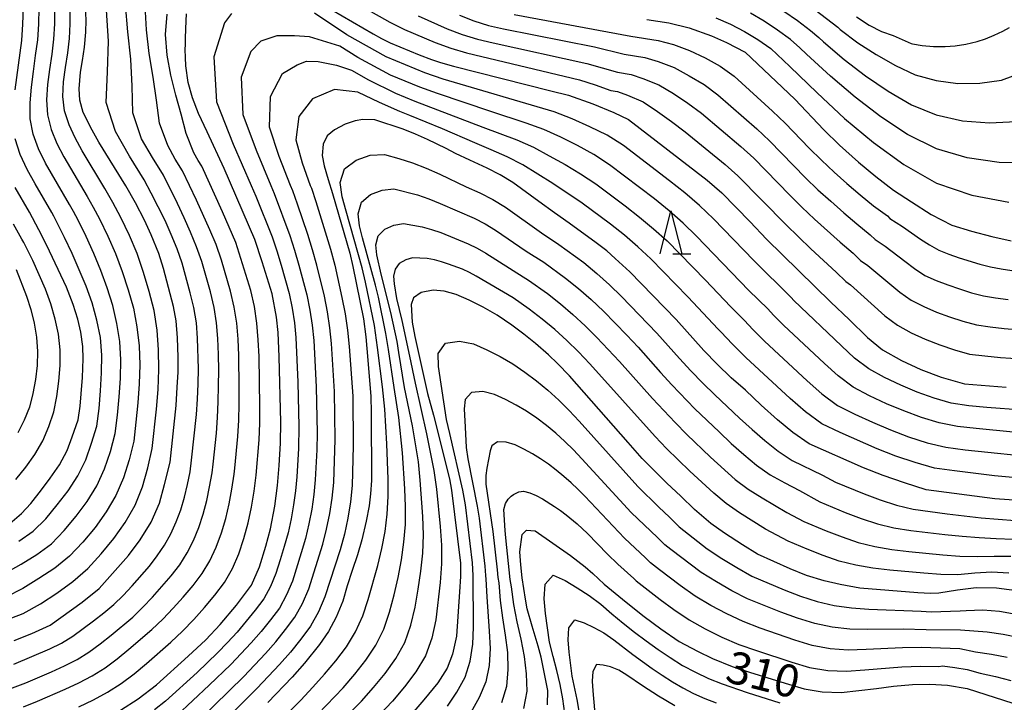
# Model space of a CAD drawing. Extents: x -18000 to -16000, y 90000 to 91500.
# Drawn here: x -17937 to -17823, y 90631 to 90710 of the extents above; entities that cross this region are included whole.
import ezdxf

# ---------------------------------------------------------------- set-up
doc = ezdxf.new("R2010")
doc.units = 0
for name, color, linetype in [('6332000', 2, 'Continuous'), ('7101000', 4, 'Continuous'), ('7102000', 2, 'Continuous')]:
    doc.layers.add(name, color=color, linetype=linetype)
doc.styles.add('Dm_Anotation', font='txt.shx', dxfattribs={"bigfont": 'PSCDM.shx'})

# ---------------------------------------------------------------- blocks, each defined once
blk = doc.blocks.new('633200')
at = {"layer": '6332000'}
for points in [[(-0.5, -1), (0, 1), (0.5, -1)], [(0.08, -1), (0.92, -1)]]:
    blk.add_lwpolyline(points, dxfattribs=at)

msp = doc.modelspace()

# ---------------------------------------------------------------- linework, layer by layer
at = {"layer": '7101000', "flags": 128}
for points in [[(-17938.01, 90637.84), (-17935.98, 90638.65), (-17933.83, 90639.61), (-17930.1, 90642.32), (-17928.13, 90643.89), (-17924.71, 90647.75), (-17923.34, 90649.56), (-17922.07, 90651.61), (-17921.08, 90653.86), (-17920.49, 90656), (-17919.84, 90658.64), (-17919.15, 90665.24), (-17919.01, 90667.37), (-17918.92, 90669.12), (-17918.93, 90670.86), (-17918.99, 90673.11), (-17919.16, 90675.1), (-17919.45, 90676.78), (-17920.61, 90681.21), (-17921.17, 90682.94), (-17922.07, 90685.13), (-17922.84, 90686.82), (-17923.9, 90688.86), (-17925.01, 90690.84), (-17928.15, 90695.94), (-17928.94, 90697.32), (-17929.97, 90699.39), (-17930.36, 90700.81), (-17930.46, 90702.14), (-17930.31, 90704.09), (-17930.07, 90705.43), (-17929.81, 90707.01), (-17929.67, 90708.73), (-17929.65, 90710.16), (-17929.7, 90711.72)], [(-17925.64, 90629.72), (-17923.56, 90631.05), (-17921.43, 90632.68), (-17917.73, 90635.99), (-17915.68, 90637.93), (-17914.02, 90639.68), (-17912.1, 90641.94), (-17910.35, 90644.27), (-17909.45, 90646.41), (-17908.68, 90648.84), (-17908.17, 90650.85), (-17907.66, 90653.5), (-17907.33, 90655.9), (-17907.13, 90658.25), (-17906.97, 90660.85), (-17906.94, 90663.28), (-17907.13, 90670.92), (-17907.26, 90673.75), (-17907.45, 90675.54), (-17907.97, 90678.26), (-17909.12, 90681.98), (-17909.98, 90684.58), (-17913.56, 90692.85), (-17915.52, 90697.13), (-17916.55, 90699.27), (-17917.24, 90701.08), (-17917.75, 90702.87), (-17918, 90704.83), (-17918.07, 90705.78), (-17918.09, 90706.73), (-17918.06, 90707.3), (-17918.05, 90707.65), (-17918.05, 90708.1), (-17917.98, 90710.06), (-17917.94, 90710.88)], [(-17901.02, 90711.34), (-17896.2, 90708.54), (-17895.23, 90708), (-17894.2, 90707.49), (-17890.81, 90706.12), (-17889.38, 90705.57), (-17888.33, 90705.22), (-17886.83, 90704.77), (-17875.49, 90701.9), (-17873.44, 90701.42), (-17870.57, 90700.38), (-17868.13, 90699.38), (-17866.44, 90698.58), (-17857.25, 90691.49), (-17855.54, 90690), (-17852.26, 90686.65), (-17850.35, 90684.62), (-17842.86, 90677.28), (-17840.7, 90675.27), (-17838.58, 90673.17), (-17836.81, 90671.73), (-17834.6, 90670.46), (-17832.37, 90669.44), (-17829.98, 90668.55), (-17827.29, 90667.77), (-17822.43, 90667.38)], [(-17864.29, 90710.24), (-17861.71, 90709.83), (-17859.34, 90709.25)], [(-17839.87, 90710.54), (-17838.38, 90709.57), (-17836.96, 90708.82), (-17835.58, 90708.36), (-17833.47, 90707.42), (-17833.34, 90707.37), (-17832.22, 90707.21), (-17830.9, 90707.08), (-17829.51, 90707.09), (-17828.34, 90707.14), (-17827.1, 90707.34), (-17825.81, 90707.66), (-17824.82, 90707.98), (-17823.8, 90708.41), (-17822.79, 90708.87), (-17822.04, 90709.29)], [(-17859.34, 90709.25), (-17856.75, 90708.34), (-17855.02, 90707.55), (-17852.83, 90706.4), (-17847.06, 90700.92), (-17843.65, 90697.37), (-17841.82, 90695.57), (-17839.63, 90693.61), (-17837.6, 90691.94), (-17835.54, 90690.34), (-17833.46, 90688.96), (-17831.14, 90687.5), (-17828.74, 90686.26), (-17826.44, 90685.54), (-17824.08, 90684.94), (-17821.82, 90684.43)], [(-17820.93, 90654.14), (-17823.72, 90654.34), (-17831.72, 90655.4), (-17834.26, 90656.2), (-17836.76, 90657.07), (-17839.03, 90657.96), (-17845.39, 90660.76), (-17847.29, 90662.08), (-17849.05, 90663.56), (-17850.98, 90665.27), (-17852.81, 90667), (-17854.45, 90668.45), (-17856.1, 90670.05), (-17857.64, 90671.64), (-17860.86, 90675.24), (-17866.26, 90680.8), (-17867.98, 90682.38), (-17868.97, 90683.26), (-17870.18, 90684.18), (-17873.33, 90686.5), (-17875.06, 90687.67), (-17876.86, 90689.02), (-17879.9, 90691.21), (-17881.39, 90692.11), (-17882.91, 90692.89), (-17884.92, 90693.81), (-17886.58, 90694.61), (-17887.68, 90695.19), (-17889.86, 90696.24), (-17891.24, 90696.86), (-17892.7, 90697.45), (-17895.99, 90698.54), (-17897.39, 90698.57), (-17898.29, 90698.4), (-17899.44, 90698.01), (-17900.71, 90697.37), (-17901.55, 90696.65), (-17902.03, 90695.68), (-17902.13, 90694.37), (-17901.88, 90693.18), (-17901.43, 90691.56), (-17900.92, 90689.93), (-17898.9, 90682.97), (-17898.54, 90681.43), (-17897.3, 90675.32), (-17897.05, 90673.25), (-17896.91, 90671.87), (-17896.46, 90666.32), (-17896.41, 90664.36), (-17896.38, 90656.49), (-17896.51, 90654.94), (-17896.67, 90653.55), (-17896.99, 90651.74), (-17897.49, 90649.58), (-17898, 90647.82), (-17898.63, 90646), (-17899.21, 90644.19), (-17899.74, 90642.41), (-17900.49, 90640.56), (-17901.38, 90638.88), (-17902.44, 90637.37), (-17904.2, 90635.19), (-17905.64, 90633.57), (-17908.46, 90630.61)], [(-17938.52, 90651.48), (-17937.18, 90652.64), (-17936.09, 90653.82), (-17934.82, 90655.4), (-17933.81, 90656.74), (-17932.75, 90658.33), (-17931.86, 90660), (-17931.25, 90661.59), (-17930.58, 90663.54), (-17930.34, 90665.14), (-17930.2, 90666.58), (-17930.07, 90668.48), (-17929.97, 90670.67), (-17930.03, 90672.1), (-17930.24, 90673.76), (-17930.62, 90675.28), (-17931.16, 90677.02), (-17931.91, 90679.02), (-17934.21, 90683.88), (-17935.15, 90685.72), (-17936.24, 90687.77), (-17937.89, 90690.63)], [(-17820.59, 90643.54), (-17823.54, 90643.93), (-17825.92, 90643.98), (-17828.1, 90643.7), (-17830.28, 90643.37), (-17831.23, 90643.31), (-17832.72, 90643.4), (-17839.48, 90643.95), (-17841.77, 90644.35), (-17843.63, 90644.77), (-17845.68, 90645.43), (-17847.57, 90646.2), (-17851.38, 90647.89), (-17853.14, 90648.97), (-17855.23, 90650.35), (-17856.85, 90651.49), (-17858.74, 90653.1), (-17860.33, 90654.66), (-17861.96, 90656.18), (-17864.84, 90659.04), (-17866.45, 90660.93), (-17873.32, 90668.69), (-17874.71, 90670.13), (-17875.77, 90671.15), (-17877.25, 90672.45), (-17878.62, 90673.56), (-17880.01, 90674.59), (-17881.73, 90675.75), (-17883.38, 90676.68), (-17885, 90677.49), (-17886.5, 90678.18), (-17887.9, 90678.57), (-17889.21, 90678.66), (-17890.58, 90678.41), (-17891.5, 90677.78), (-17891.76, 90677), (-17891.66, 90674.95), (-17891.33, 90673.26), (-17889.86, 90666.61), (-17889.16, 90664.11), (-17887.28, 90656.67), (-17887.04, 90655.34), (-17886, 90646.85), (-17886.02, 90645.3), (-17886.11, 90643.49), (-17886.48, 90638.34), (-17886.95, 90636.23), (-17887.58, 90634.61), (-17888.64, 90632.91), (-17890.28, 90630.9), (-17891.67, 90629.3)], [(-17875.86, 90630.33), (-17875.82, 90632.02), (-17876.61, 90635.9), (-17876.96, 90637.17), (-17877.67, 90639.5), (-17878.22, 90641.54), (-17878.44, 90642.64), (-17878.82, 90645.13), (-17878.99, 90646.66), (-17879.08, 90648.17), (-17878.81, 90650.19), (-17878.31, 90650.69), (-17877.31, 90650.63), (-17873.18, 90647.76), (-17871.49, 90646.44), (-17870.57, 90645.66), (-17869.25, 90644.4), (-17866.69, 90642.29), (-17864.61, 90640.64), (-17862.65, 90639.19), (-17860.52, 90637.73), (-17858.37, 90636.58), (-17856.64, 90635.75), (-17854.34, 90634.82), (-17852.2, 90634.09), (-17847.8, 90632.73), (-17845.95, 90632.2), (-17843.86, 90631.83), (-17841.64, 90631.77), (-17837.53, 90632.22), (-17835.53, 90632.52), (-17833.34, 90632.7), (-17831.3, 90632.73), (-17829.27, 90632.64), (-17826.96, 90632.25), (-17820.55, 90630.19)]]:
    msp.add_lwpolyline(points, dxfattribs=at)
at = {"layer": '7102000', "flags": 128}
for points in [[(-17937.91, 90702.04), (-17937.14, 90707.77), (-17937, 90709.69), (-17936.94, 90711.62), (-17936.97, 90715.47), (-17937.02, 90717.39), (-17937.37, 90720.83), (-17937.36, 90721.16), (-17937.56, 90722.92)], [(-17858.46, 90716.27), (-17856.66, 90715.65), (-17854.89, 90714.96), (-17853.2, 90714.13), (-17851.52, 90713.24), (-17849.89, 90712.26), (-17848.31, 90711.2), (-17846.75, 90710.09), (-17845.22, 90708.94), (-17844.25, 90708.13), (-17843.72, 90707.63), (-17841.29, 90705.57), (-17838.79, 90703.65), (-17836.18, 90701.87), (-17833.46, 90700.29), (-17830.57, 90699.13), (-17827.51, 90698.43), (-17824.37, 90698.19), (-17821.24, 90698.32)], [(-17899.28, 90712.8), (-17894.25, 90709.93), (-17892.53, 90709.04), (-17888.97, 90707.55), (-17887.15, 90706.88), (-17885.3, 90706.32), (-17872.15, 90703.18), (-17870.31, 90702.59), (-17868.5, 90701.96), (-17867.7, 90701.83), (-17866.55, 90701.39), (-17864.71, 90700.61), (-17863.06, 90699.49), (-17861.43, 90698.33), (-17859.84, 90697.12), (-17855.16, 90693.34), (-17853.67, 90692.01), (-17848.07, 90686.27), (-17845.17, 90683.51), (-17842.23, 90680.79), (-17841.09, 90679.68), (-17840.57, 90679.3), (-17836.54, 90675.67), (-17835.09, 90674.58), (-17833.5, 90673.71), (-17831.85, 90672.96), (-17830.16, 90672.3), (-17828.44, 90671.72), (-17826.69, 90671.22), (-17824.89, 90671.01), (-17823.09, 90670.84), (-17819.46, 90670.59)], [(-17943.44, 90638.54), (-17936.97, 90640.99), (-17934.96, 90642.09), (-17933.04, 90643.37), (-17931.17, 90644.71), (-17929.45, 90646.24), (-17927.89, 90647.94), (-17926.41, 90649.71), (-17925.07, 90651.59), (-17923.93, 90653.6), (-17923.06, 90655.73), (-17922.43, 90657.95), (-17921.93, 90660.2), (-17921.44, 90664.8), (-17921.26, 90667.11), (-17921.15, 90669.41), (-17921.2, 90671.72), (-17921.37, 90674.02), (-17921.72, 90676.3), (-17922.3, 90678.53), (-17922.95, 90680.74), (-17923.68, 90682.93), (-17924.59, 90685.06), (-17925.59, 90687.14), (-17926.51, 90688.88), (-17927.46, 90690.54), (-17930.1, 90694.92), (-17930.93, 90696.42), (-17931.63, 90697.96), (-17932.14, 90699.57), (-17932.34, 90701.25), (-17932.26, 90702.95), (-17932.04, 90704.64), (-17931.77, 90706.32), (-17931.57, 90708.02), (-17931.49, 90709.72), (-17931.5, 90711.43)], [(-17939.09, 90645.69), (-17937.22, 90646.72), (-17935.38, 90647.84), (-17933.68, 90649.12), (-17932.19, 90650.67), (-17930.8, 90652.32), (-17929.52, 90654.05), (-17928.39, 90655.88), (-17927.48, 90657.83), (-17926.81, 90659.87), (-17926.24, 90661.95), (-17925.98, 90664.09), (-17925.79, 90666.23), (-17925.64, 90668.38), (-17925.58, 90670.54), (-17925.71, 90672.68), (-17926.04, 90674.8), (-17926.53, 90676.89), (-17927.18, 90678.94), (-17927.94, 90680.95), (-17928.73, 90682.95), (-17929.62, 90684.91), (-17930.58, 90686.84), (-17931.11, 90687.83), (-17931.59, 90688.66), (-17934.37, 90693.47), (-17935.2, 90695.13), (-17935.81, 90696.87), (-17936.14, 90698.66), (-17936.17, 90700.5), (-17936.02, 90702.35), (-17935.79, 90704.18), (-17935.52, 90706.02), (-17935.28, 90707.85), (-17935.16, 90709.7), (-17935.12, 90711.55)], [(-17936.67, 90632.91), (-17933.66, 90634.2), (-17932.17, 90634.88), (-17930.7, 90635.61), (-17929.32, 90636.48), (-17928, 90637.46), (-17926.71, 90638.47), (-17924.19, 90640.57), (-17923.01, 90641.7), (-17921.89, 90642.9), (-17919.72, 90645.36), (-17918.73, 90646.67), (-17917.85, 90648.04), (-17917.13, 90649.51), (-17916.51, 90651.02), (-17915.98, 90652.56), (-17915.57, 90654.15), (-17915.25, 90655.75), (-17914.95, 90657.36), (-17914.82, 90658.39), (-17914.46, 90662), (-17914.32, 90663.84), (-17914.24, 90665.67), (-17914.2, 90667.51), (-17914.19, 90669.35), (-17914.22, 90671.19), (-17914.29, 90673.02), (-17914.43, 90674.86), (-17914.72, 90676.67), (-17915.15, 90678.46), (-17916.17, 90682), (-17916.76, 90683.74), (-17917.47, 90685.44), (-17918.21, 90687.12), (-17919, 90688.78), (-17920.64, 90692.07), (-17921.91, 90694.13), (-17923.17, 90696.33), (-17924.21, 90699.35), (-17924.29, 90702.47), (-17924.42, 90705.6), (-17924.78, 90708.77), (-17925.03, 90711.97)], [(-17933.31, 90711.49), (-17933.33, 90709.71), (-17933.43, 90707.94), (-17933.64, 90706.17), (-17933.91, 90704.41), (-17934.14, 90702.65), (-17934.26, 90700.87), (-17934.14, 90699.12), (-17933.72, 90697.42)], [(-17928.92, 90633.71), (-17927.43, 90634.65), (-17926.02, 90635.71), (-17924.65, 90636.81), (-17921.98, 90639.1), (-17920.71, 90640.31), (-17919.5, 90641.59), (-17918.32, 90642.9), (-17917.18, 90644.23), (-17916.11, 90645.64), (-17915.21, 90647.13), (-17914.49, 90648.73), (-17913.88, 90650.37), (-17913.36, 90652.05), (-17912.97, 90653.76), (-17912.66, 90655.49), (-17912.38, 90657.23), (-17912.3, 90657.91), (-17911.97, 90661.61), (-17911.86, 90663.5), (-17911.82, 90665.39), (-17911.81, 90667.28), (-17911.86, 90671.06), (-17911.93, 90672.96), (-17912.08, 90674.84), (-17912.38, 90676.71), (-17912.81, 90678.55), (-17913.88, 90682.18), (-17914.48, 90683.98), (-17915.22, 90685.72), (-17916.77, 90689.17), (-17918.4, 90692.59), (-17919.25, 90693.96), (-17920.13, 90695.52), (-17921.09, 90698.13), (-17921.43, 90700.82), (-17921.81, 90703.51), (-17922.28, 90706.25), (-17922.61, 90709.02), (-17922.74, 90711.82)], [(-17845.99, 90712.38), (-17842.04, 90709.32), (-17841.78, 90709.07), (-17839.72, 90707.51), (-17837.56, 90706.13), (-17835.33, 90704.87), (-17833.03, 90703.78), (-17830.58, 90703.11), (-17828.05, 90702.78), (-17825.5, 90702.82), (-17822.97, 90703.17), (-17820.55, 90704.04)], [(-17938.05, 90635.07), (-17933.86, 90636.86), (-17932.49, 90637.51), (-17931.2, 90638.32), (-17928.77, 90640.13), (-17927.57, 90641.07), (-17926.4, 90642.04), (-17925.31, 90643.09), (-17924.28, 90644.21), (-17922.27, 90646.49), (-17921.35, 90647.7), (-17920.5, 90648.96), (-17919.77, 90650.28), (-17919.14, 90651.66), (-17918.59, 90653.07), (-17918.18, 90654.53), (-17917.83, 90656.01), (-17917.52, 90657.5), (-17917.35, 90658.87), (-17916.78, 90664.17), (-17916.66, 90665.95), (-17916.59, 90667.74), (-17916.56, 90669.52), (-17916.64, 90673.09), (-17916.79, 90674.87), (-17917.07, 90676.64), (-17917.5, 90678.37), (-17918.46, 90681.81), (-17919.03, 90683.5), (-17919.71, 90685.15), (-17920.44, 90686.78), (-17921.23, 90688.39), (-17922.04, 90689.98), (-17922.88, 90691.55), (-17924.58, 90694.3), (-17926.22, 90697.15), (-17927.32, 90700.56), (-17927.15, 90704.12), (-17927.04, 90707.7), (-17927.28, 90711.3)], [(-17914.63, 90643.1), (-17913.5, 90644.6), (-17912.56, 90646.22), (-17911.85, 90647.95), (-17911.25, 90649.73), (-17910.75, 90651.54), (-17910.36, 90653.38), (-17910.07, 90655.23), (-17909.81, 90657.09), (-17909.47, 90661.22), (-17909.4, 90663.16), (-17909.4, 90665.1), (-17909.49, 90670.94), (-17909.57, 90672.89), (-17909.73, 90674.83), (-17910.03, 90676.75), (-17910.46, 90678.64), (-17911.6, 90682.37), (-17912.21, 90684.21), (-17913.75, 90687.79), (-17916.16, 90693.11), (-17916.58, 90693.79), (-17917.08, 90694.7), (-17917.98, 90696.92), (-17918.57, 90699.17), (-17919.19, 90701.42), (-17919.78, 90703.73), (-17920.2, 90706.08), (-17920.38, 90708.47), (-17920.19, 90710.84)], [(-17912.7, 90710.92), (-17913.53, 90709.84), (-17914.75, 90705.86), (-17914.44, 90700.62), (-17912.52, 90695.71), (-17910.4, 90690.86), (-17909.87, 90689.64), (-17907.97, 90684.89), (-17907.43, 90683.25), (-17906.92, 90681.6), (-17905.97, 90678.27), (-17905.63, 90676.57), (-17905.35, 90674.87), (-17905.18, 90673.15), (-17904.95, 90667.96), (-17904.83, 90662.77), (-17904.88, 90660.22), (-17905.07, 90656.92), (-17905.22, 90655.27), (-17905.46, 90653.64), (-17905.76, 90652.01), (-17906.11, 90650.4), (-17906.54, 90648.8), (-17907.01, 90647.22), (-17907.51, 90645.64), (-17908.14, 90644.12), (-17908.94, 90642.68), (-17909.93, 90641.36), (-17910.97, 90640.07), (-17912.04, 90638.81), (-17913.16, 90637.6), (-17914.31, 90636.4)], [(-17820.51, 90664.68), (-17824.68, 90664.99), (-17826.76, 90665.2), (-17828.81, 90665.49), (-17830.81, 90666.1), (-17832.78, 90666.8), (-17834.71, 90667.6), (-17836.6, 90668.48), (-17838.43, 90669.49), (-17840.09, 90670.76), (-17841.62, 90672.17), (-17847.15, 90677.46), (-17847.49, 90677.81), (-17851.83, 90682.12), (-17856.54, 90686.99), (-17858.16, 90688.56), (-17859.88, 90690.02), (-17861.65, 90691.42), (-17867.02, 90695.55), (-17868.91, 90696.75), (-17870.94, 90697.73), (-17873, 90698.63), (-17875.08, 90699.46), (-17888.03, 90703.27), (-17890.17, 90704), (-17894.69, 90705.88), (-17899.26, 90708.43), (-17903.04, 90710.97)], [(-17890.96, 90710.64), (-17887.55, 90709.14), (-17885.8, 90708.48), (-17884.02, 90707.93), (-17882.2, 90707.5), (-17871.28, 90705.1), (-17869.49, 90704.6), (-17867.71, 90704.07), (-17866.12, 90703.81), (-17864.76, 90703.36), (-17862.91, 90702.61), (-17861.2, 90701.58), (-17859.53, 90700.48), (-17857.92, 90699.29), (-17853.32, 90695.41), (-17851.84, 90694.05), (-17847.64, 90689.74), (-17846.21, 90688.33), (-17844.74, 90686.96), (-17841.76, 90684.27), (-17840.24, 90682.97), (-17839.38, 90682.13), (-17838.54, 90681.56), (-17834.81, 90678.43), (-17833.48, 90677.49), (-17832.03, 90676.76), (-17830.53, 90676.12), (-17829.01, 90675.56), (-17827.45, 90675.05), (-17825.88, 90674.62), (-17824.27, 90674.4), (-17822.65, 90674.22), (-17819.39, 90673.94)], [(-17886.13, 90710.73), (-17884.45, 90710.08), (-17882.73, 90709.54), (-17880.98, 90709.15), (-17870.41, 90707.02), (-17866.93, 90706.18), (-17864.54, 90705.79), (-17862.98, 90705.33), (-17861.11, 90704.61), (-17859.35, 90703.66), (-17857.63, 90702.63), (-17856.01, 90701.45), (-17851.48, 90697.48), (-17850.01, 90696.1), (-17845.8, 90691.78), (-17844.35, 90690.38), (-17842.86, 90689.03), (-17841.35, 90687.7), (-17839.82, 90686.39), (-17838.25, 90685.14), (-17837.68, 90684.58), (-17836.51, 90683.82), (-17834.24, 90682.04), (-17833.08, 90681.19), (-17831.88, 90680.4), (-17830.56, 90679.81), (-17829.22, 90679.28), (-17827.85, 90678.81), (-17826.47, 90678.38), (-17825.07, 90678.01), (-17823.64, 90677.78), (-17822.2, 90677.6)], [(-17879.76, 90710.79), (-17866.15, 90708.29), (-17862.96, 90707.77), (-17861.2, 90707.3), (-17859.31, 90706.61), (-17857.49, 90705.75), (-17855.73, 90704.78), (-17854.1, 90703.62), (-17849.63, 90699.54), (-17848.19, 90698.14), (-17845.38, 90695.24), (-17843.95, 90693.82), (-17842.48, 90692.44), (-17840.98, 90691.1), (-17839.44, 90689.79), (-17837.88, 90688.52), (-17836.26, 90687.32), (-17835.98, 90687.04), (-17834.48, 90686.08), (-17833.45, 90685.34), (-17832.41, 90684.63), (-17831.35, 90683.96), (-17830.27, 90683.32), (-17829.09, 90682.86), (-17827.91, 90682.43), (-17825.48, 90681.71), (-17824.26, 90681.4), (-17823.01, 90681.17), (-17821.76, 90680.97)], [(-17856.24, 90710.41), (-17854.56, 90709.68)], [(-17819.5, 90693.47), (-17823.25, 90693.55), (-17826.96, 90694.09), (-17830.55, 90695.14), (-17833.9, 90696.8), (-17837.04, 90698.88), (-17840.02, 90701.17), (-17842.87, 90703.63), (-17845.67, 90706.18), (-17846.45, 90706.93), (-17847.54, 90707.89), (-17849.05, 90709), (-17850.62, 90710.02), (-17852.23, 90710.97)], [(-17854.56, 90709.68), (-17852.93, 90708.84), (-17851.34, 90707.91), (-17849.86, 90706.83), (-17847.61, 90704.74), (-17844.45, 90701.69), (-17841.24, 90698.7), (-17837.89, 90695.88), (-17834.34, 90693.32), (-17830.54, 90691.16), (-17826.42, 90689.74), (-17822.12, 90688.92)], [(-17821.59, 90662.13), (-17825.93, 90662.53), (-17828.09, 90662.78), (-17830.22, 90663.19), (-17832.29, 90663.84), (-17834.34, 90664.59), (-17836.35, 90665.44), (-17838.33, 90666.34), (-17840.25, 90667.36), (-17841.99, 90668.67), (-17843.6, 90670.13), (-17848.36, 90674.61), (-17849.54, 90675.76), (-17850.21, 90676.48), (-17852.39, 90678.64), (-17858.49, 90684.95), (-17860.05, 90686.48), (-17861.7, 90687.92), (-17863.4, 90689.31), (-17865.13, 90690.66), (-17868.63, 90693.3), (-17870.46, 90694.49), (-17872.38, 90695.52), (-17874.33, 90696.49), (-17876.3, 90697.4), (-17878.34, 90698.14), (-17882.49, 90699.51), (-17888.69, 90701.6), (-17890.76, 90702.34), (-17894.15, 90703.75), (-17897.99, 90705.81), (-17900.08, 90707.11), (-17903.61, 90708.22), (-17905.35, 90708.34), (-17907.41, 90708.34), (-17909.29, 90707.7), (-17910.44, 90706.5), (-17911.55, 90703.52), (-17911.36, 90699.15), (-17909.83, 90694.98), (-17908.1, 90690.86), (-17907.71, 90689.94), (-17905.88, 90685.03), (-17905.34, 90683.32), (-17904.83, 90681.6), (-17903.92, 90678.12), (-17903.56, 90676.36), (-17903.29, 90674.58), (-17903.11, 90672.8), (-17902.82, 90667.41), (-17902.72, 90662.02), (-17902.76, 90660.06), (-17902.93, 90656.58), (-17903.09, 90654.85), (-17903.35, 90653.13), (-17903.69, 90651.42), (-17904.09, 90649.73), (-17904.57, 90648.06), (-17905.6, 90644.74), (-17906.28, 90643.14), (-17907.12, 90641.62), (-17908.16, 90640.23), (-17909.25, 90638.87), (-17910.39, 90637.56)], [(-17916.48, 90628.55), (-17911.25, 90633.65), (-17908.74, 90636.31), (-17907.54, 90637.68), (-17906.39, 90639.1), (-17905.3, 90640.57), (-17904.41, 90642.16), (-17903.7, 90643.84), (-17902.07, 90649.07), (-17901.61, 90650.83), (-17901.24, 90652.62), (-17900.95, 90654.42), (-17900.78, 90656.24), (-17900.61, 90661.27), (-17900.7, 90666.86), (-17901.04, 90672.45), (-17901.23, 90674.3), (-17901.5, 90676.14), (-17901.87, 90677.97), (-17902.75, 90681.6), (-17903.24, 90683.39), (-17903.79, 90685.17), (-17904.99, 90688.7), (-17905.54, 90690.25), (-17905.81, 90690.86), (-17907.14, 90694.24), (-17908.27, 90697.68), (-17908.16, 90701.24), (-17906.75, 90703.94), (-17905.05, 90704.94), (-17903.97, 90705.36), (-17902.61, 90705.33), (-17900.47, 90704.89), (-17898.7, 90704.32), (-17896.72, 90703.18), (-17893.6, 90701.63), (-17891.34, 90700.69), (-17883.42, 90697.67), (-17881.43, 90696.94), (-17879.45, 90696.18), (-17877.52, 90695.35), (-17875.66, 90694.35), (-17873.82, 90693.32), (-17872.01, 90692.23), (-17870.23, 90691.06), (-17866.83, 90688.51), (-17865.15, 90687.2), (-17863.52, 90685.83), (-17861.94, 90684.41), (-17860.44, 90682.9), (-17857.47, 90679.85), (-17854.55, 90676.76), (-17852.93, 90675.14), (-17851.93, 90674.07), (-17850.57, 90672.72), (-17845.59, 90668.09), (-17843.89, 90666.58), (-17842.07, 90665.23), (-17840.05, 90664.21), (-17837.99, 90663.27), (-17835.9, 90662.38), (-17833.78, 90661.59), (-17831.62, 90660.88), (-17829.43, 90660.36), (-17827.18, 90660.06), (-17818.16, 90659.13)], [(-17819.06, 90656.59), (-17823.76, 90657.04), (-17828.44, 90657.6), (-17830.77, 90657.94), (-17833.03, 90658.57), (-17835.26, 90659.33), (-17837.46, 90660.17), (-17841.78, 90662.07), (-17843.89, 90663.11), (-17845.79, 90664.5), (-17847.57, 90666.05), (-17852.77, 90670.84), (-17854.31, 90672.38), (-17855.66, 90673.8), (-17855.99, 90674.13), (-17859.51, 90677.9), (-17863.83, 90682.33), (-17865.35, 90683.73), (-17866.9, 90685.09), (-17868.53, 90686.36), (-17871.84, 90688.82), (-17875.26, 90691.11), (-17878.73, 90693.29), (-17880.56, 90694.21), (-17882.45, 90695.04), (-17884.35, 90695.83), (-17888.12, 90697.48), (-17890.02, 90698.27), (-17891.93, 90699.03), (-17893.06, 90699.5), (-17895.45, 90700.56), (-17897.98, 90701.74), (-17900.7, 90702.05), (-17903.26, 90700.98), (-17904.86, 90698.93), (-17905.19, 90696.21), (-17904.45, 90693.51), (-17903.51, 90690.86), (-17903.37, 90690.55), (-17902.86, 90689), (-17901.15, 90683.46), (-17900.66, 90681.59), (-17899.82, 90677.82), (-17899.44, 90675.93), (-17899.16, 90674.02), (-17898.97, 90672.1), (-17898.57, 90666.31), (-17898.5, 90660.51), (-17898.64, 90655.9), (-17898.81, 90654), (-17899.13, 90652.11), (-17899.54, 90650.24), (-17900.05, 90648.4), (-17901.8, 90642.93), (-17902.55, 90641.18), (-17903.49, 90639.52), (-17904.62, 90637.98), (-17905.82, 90636.49), (-17907.09, 90635.05)], [(-17933.72, 90697.42), (-17933.06, 90695.77), (-17932.24, 90694.2), (-17929.52, 90689.6), (-17928.81, 90688.36), (-17928.08, 90686.99), (-17927.1, 90684.98), (-17926.21, 90682.94), (-17925.45, 90680.84), (-17924.74, 90678.73), (-17924.12, 90676.59), (-17923.71, 90674.41), (-17923.46, 90672.2), (-17923.37, 90669.97), (-17923.45, 90667.74), (-17923.61, 90665.52), (-17923.83, 90663.29), (-17924.09, 90661.08), (-17924.62, 90658.91), (-17925.27, 90656.78), (-17926.16, 90654.74), (-17927.3, 90652.82), (-17928.6, 90651.02), (-17930.04, 90649.31), (-17931.56, 90647.68), (-17933.27, 90646.27), (-17935.13, 90645.05), (-17937.03, 90643.89), (-17939, 90642.88)], [(-17937.49, 90649.4), (-17935.8, 90650.56), (-17934.34, 90652.03), (-17933, 90653.63), (-17931.75, 90655.29), (-17930.62, 90657.03), (-17929.69, 90658.88), (-17929, 90660.83), (-17928.4, 90662.82), (-17928.13, 90664.88), (-17927.96, 90666.95), (-17927.83, 90669.02), (-17927.8, 90671.1), (-17927.97, 90673.17), (-17928.38, 90675.19), (-17928.93, 90677.19), (-17929.62, 90679.14), (-17931.25, 90682.95), (-17932.14, 90684.83), (-17933.41, 90687.31), (-17933.65, 90687.73), (-17935.57, 90691.07), (-17936.51, 90692.75), (-17937.33, 90694.49), (-17937.9, 90696.32)], [(-17903.22, 90632.38), (-17901.84, 90633.89), (-17900.52, 90635.46), (-17899.29, 90637.09), (-17898.24, 90638.84), (-17897.38, 90640.69), (-17896.75, 90642.63), (-17895.63, 90646.56), (-17895.16, 90648.54), (-17894.79, 90650.55), (-17894.54, 90652.57), (-17894.43, 90654.61), (-17894.44, 90656.65), (-17894.58, 90660.74), (-17894.83, 90664.8), (-17895.1, 90667.42), (-17895.69, 90671.99), (-17896.02, 90674.56), (-17897.06, 90679.61), (-17897.46, 90681.28), (-17899.34, 90687.89), (-17899.79, 90689.55), (-17900.02, 90691.23), (-17899.51, 90692.83), (-17898.15, 90693.82), (-17896.54, 90694.4), (-17894.85, 90694.5), (-17893.21, 90694.02), (-17891.59, 90693.51), (-17890, 90692.88), (-17888.43, 90692.19), (-17885.33, 90690.71), (-17883.77, 90690.01), (-17882.24, 90689.23), (-17880.77, 90688.34), (-17876.57, 90685.35), (-17874.53, 90684), (-17871.65, 90681.88), (-17870.12, 90680.63), (-17868.65, 90679.31), (-17867.24, 90677.93), (-17863.12, 90673.67), (-17860.49, 90670.72), (-17859.15, 90669.27), (-17857.77, 90667.85), (-17856.36, 90666.47), (-17853.49, 90663.76), (-17852.03, 90662.43), (-17850.54, 90661.13), (-17849, 90659.9), (-17847.36, 90658.82), (-17843.82, 90657.09), (-17842.3, 90656.3), (-17838.98, 90654.92), (-17837.1, 90654.25), (-17835.2, 90653.62), (-17833.27, 90653.13), (-17829.31, 90652.6), (-17825.34, 90652.14), (-17821.35, 90651.84)], [(-17892.6, 90649.29), (-17892.43, 90651.36), (-17892.42, 90653.44), (-17892.49, 90655.53), (-17892.75, 90659.7), (-17893.21, 90663.84), (-17893.75, 90667.32), (-17894.39, 90671.77), (-17894.71, 90673.62), (-17895.58, 90677.84), (-17895.92, 90679.24), (-17897.43, 90684.78), (-17897.77, 90686.17), (-17897.95, 90687.58), (-17897.55, 90688.92), (-17896.48, 90689.81), (-17895.15, 90690.33), (-17893.76, 90690.48), (-17891.02, 90689.79), (-17889.68, 90689.32), (-17888.36, 90688.79), (-17884.43, 90687.05), (-17883.15, 90686.4), (-17881.91, 90685.67), (-17878.36, 90683.23), (-17876.31, 90681.93), (-17873.76, 90680.08), (-17872.24, 90678.86), (-17870.77, 90677.57), (-17869.36, 90676.22), (-17866.64, 90673.43), (-17865.31, 90672.01), (-17862.71, 90669.09), (-17861.39, 90667.65), (-17858.68, 90664.85), (-17855.88, 90662.14), (-17854.45, 90660.81), (-17852.99, 90659.52), (-17851.5, 90658.26), (-17849.92, 90657.15), (-17848.22, 90656.2), (-17846.5, 90655.3), (-17844.14, 90654.01), (-17841.19, 90652.77), (-17839.32, 90652.07), (-17837.42, 90651.45), (-17835.49, 90650.96), (-17833.52, 90650.66), (-17829.55, 90650.19), (-17827.56, 90649.99), (-17825.57, 90649.84), (-17823.58, 90649.72), (-17821.61, 90649.65)], [(-17937.82, 90656.62), (-17936.66, 90658.03), (-17935.6, 90659.52), (-17934.7, 90661.1), (-17933.98, 90662.77), (-17933.39, 90664.49), (-17933.05, 90666.27), (-17932.83, 90668.07), (-17932.68, 90669.89), (-17932.67, 90671.72), (-17932.85, 90673.53), (-17933.25, 90675.31), (-17933.76, 90677.06), (-17934.38, 90678.77), (-17935.83, 90682.12), (-17936.89, 90684.22), (-17937.13, 90684.62), (-17938.1, 90686.38)], [(-17890.64, 90645.9), (-17890.4, 90648.03), (-17890.32, 90650.15), (-17890.4, 90652.28), (-17890.71, 90656.54), (-17890.92, 90658.67), (-17891.59, 90662.87), (-17892.53, 90667.34), (-17893.2, 90671.4), (-17893.4, 90672.67), (-17894.11, 90676.07), (-17895.25, 90680.55), (-17895.75, 90682.79), (-17895.88, 90683.94), (-17895.6, 90685.02), (-17894.82, 90685.8), (-17893.77, 90686.26), (-17892.67, 90686.46), (-17890.46, 90686.07), (-17889.37, 90685.75), (-17888.29, 90685.39), (-17885.1, 90684.08), (-17884.06, 90683.57), (-17883.06, 90682.99), (-17878.72, 90680.21), (-17878.1, 90679.85), (-17875.88, 90678.27), (-17874.36, 90677.08), (-17872.9, 90675.83), (-17871.49, 90674.52), (-17870.13, 90673.16), (-17868.79, 90671.77), (-17867.49, 90670.35), (-17863.63, 90666.04), (-17861, 90663.23), (-17859.65, 90661.85), (-17856.87, 90659.19), (-17854, 90656.62), (-17852.47, 90655.47), (-17850.85, 90654.46), (-17847.97, 90652.77), (-17845.98, 90651.71), (-17843.4, 90650.62), (-17841.54, 90649.9), (-17839.65, 90649.27), (-17837.71, 90648.78), (-17835.74, 90648.46), (-17833.76, 90648.22), (-17829.79, 90647.83), (-17827.8, 90647.68), (-17825.81, 90647.61), (-17823.83, 90647.66), (-17821.86, 90647.65)], [(-17822.11, 90645.69), (-17824.09, 90645.79), (-17826.06, 90645.67), (-17828.03, 90645.49), (-17830.02, 90645.53), (-17832.01, 90645.68), (-17835.99, 90646.03), (-17837.97, 90646.27), (-17839.94, 90646.61), (-17841.87, 90647.1), (-17843.76, 90647.73), (-17845.62, 90648.47), (-17847.82, 90649.42), (-17850.47, 90650.83), (-17853.48, 90652.71), (-17855.03, 90653.79), (-17856.5, 90654.99), (-17859.29, 90657.57), (-17862.02, 90660.22), (-17863.32, 90661.6), (-17870.94, 90670.1), (-17872.26, 90671.48), (-17873.61, 90672.82), (-17875.02, 90674.1), (-17876.48, 90675.31), (-17878, 90676.46), (-17879.88, 90677.78), (-17884.2, 90680.32), (-17884.97, 90680.73), (-17885.76, 90681.11), (-17887.4, 90681.72), (-17888.22, 90681.99), (-17889.05, 90682.19), (-17889.9, 90682.35), (-17891.59, 90682.44), (-17892.39, 90682.19), (-17893.16, 90681.79), (-17893.64, 90681.12), (-17893.81, 90680.29), (-17893.73, 90679.42), (-17893.45, 90677.7), (-17892.83, 90675.15), (-17891.94, 90670.96), (-17891.3, 90667.84), (-17889.98, 90661.91), (-17889.1, 90657.64), (-17888.82, 90655.47), (-17888.39, 90651.12), (-17888.22, 90648.94), (-17888.21, 90646.76), (-17888.38, 90644.59), (-17888.88, 90640.25), (-17889.34, 90638.12), (-17890.07, 90636.06), (-17891.2, 90634.19), (-17892.53, 90632.45), (-17893.94, 90630.78), (-17895.43, 90629.18)], [(-17937.79, 90681.07), (-17936.59, 90677.99), (-17936.09, 90676.42), (-17935.71, 90674.82), (-17935.43, 90673.19), (-17935.31, 90671.54), (-17935.36, 90669.88), (-17935.54, 90668.24), (-17935.84, 90666.63), (-17936.25, 90665.05), (-17936.86, 90663.52), (-17937.59, 90662.05)], [(-17888.59, 90669.76), (-17888.61, 90671.3), (-17887.77, 90672.51), (-17886.13, 90672.74), (-17884.48, 90672.41), (-17882.92, 90671.73), (-17881.4, 90670.95), (-17879.92, 90670.09), (-17878.51, 90669.12), (-17877.15, 90668.09), (-17875.83, 90667), (-17874.56, 90665.86), (-17873.35, 90664.66), (-17872.19, 90663.41), (-17865.36, 90655.77), (-17862.91, 90653.39), (-17861.66, 90652.23), (-17860.52, 90651.1), (-17857.26, 90648.52), (-17855.55, 90647.4), (-17853.81, 90646.34), (-17852.04, 90645.33), (-17848.28, 90643.75), (-17846.38, 90643), (-17844.44, 90642.38), (-17842.46, 90641.92), (-17840.44, 90641.63), (-17838.41, 90641.49), (-17832.31, 90641.24), (-17831.16, 90641.19), (-17827.78, 90641.29), (-17827.08, 90641.32), (-17825.14, 90641.39), (-17823.19, 90641.24), (-17821.26, 90640.92)], [(-17887.54, 90630.17), (-17886.42, 90631.82), (-17885.48, 90633.56), (-17884.88, 90635.43), (-17884.57, 90637.39), (-17884.51, 90639.39), (-17884.53, 90645.41), (-17884.61, 90646.88), (-17885.43, 90653.66), (-17885.74, 90655.34), (-17887.27, 90661.97), (-17887.63, 90663.6), (-17888.59, 90669.76)], [(-17820.87, 90638.16), (-17822.75, 90638.55), (-17824.64, 90638.8), (-17827.73, 90639.04), (-17831.75, 90639.09), (-17834.42, 90639.15), (-17838.57, 90639.13), (-17840.64, 90639.17), (-17842.7, 90639.39), (-17844.73, 90639.82), (-17846.72, 90640.43), (-17848.68, 90641.15), (-17850.62, 90641.9), (-17852.55, 90642.68), (-17854.39, 90643.64), (-17856.19, 90644.67), (-17857.96, 90645.76), (-17861.5, 90648.45), (-17862.19, 90649), (-17863.04, 90649.84), (-17866.13, 90652.77), (-17871.86, 90659.03), (-17872.83, 90660.06), (-17873.85, 90661.05), (-17874.91, 90661.99), (-17876, 90662.89), (-17877.13, 90663.74), (-17878.3, 90664.55), (-17879.51, 90665.27), (-17880.76, 90665.93), (-17882.05, 90666.52), (-17883.4, 90666.85), (-17884.74, 90666.75), (-17885.48, 90665.92), (-17885.58, 90664.85)], [(-17885.58, 90664.85), (-17885.45, 90662.72), (-17885.34, 90660.33), (-17885.16, 90659.01), (-17884.08, 90653.5), (-17883.83, 90652.11), (-17883.17, 90646.48), (-17883.11, 90645.4), (-17883.05, 90644.97), (-17882.95, 90642.94), (-17882.65, 90638.93), (-17882.56, 90636.92), (-17882.68, 90634.93), (-17883.07, 90633.01), (-17883.83, 90631.18), (-17884.8, 90629.44)], [(-17822.3, 90635.85), (-17824.14, 90636.21), (-17825.98, 90636.46), (-17827.8, 90636.86), (-17832.32, 90637.01), (-17834.5, 90636.97), (-17838.72, 90636.77), (-17840.83, 90636.72), (-17842.94, 90636.87), (-17845.03, 90637.26), (-17847.06, 90637.86), (-17851.07, 90639.27), (-17853.05, 90640.03), (-17854.96, 90640.93), (-17856.83, 90641.93), (-17858.66, 90643), (-17860.39, 90644.24), (-17862.82, 90646.08), (-17863.86, 90646.9), (-17864.43, 90647.46), (-17866.9, 90649.76), (-17871.53, 90654.66), (-17872.32, 90655.46), (-17873.13, 90656.23), (-17873.98, 90656.97), (-17874.85, 90657.68), (-17875.75, 90658.37), (-17876.67, 90659.01), (-17877.63, 90659.59), (-17878.61, 90660.14), (-17879.62, 90660.63), (-17880.67, 90660.96), (-17881.71, 90660.99), (-17882.35, 90660.54), (-17882.57, 90659.93), (-17882.94, 90657.93), (-17883.05, 90657.06), (-17883.05, 90656.05), (-17882.23, 90650.55), (-17881.72, 90646.08), (-17881.66, 90645.18), (-17881.56, 90644.54), (-17881.38, 90642.49), (-17881.1, 90640.47), (-17880.79, 90638.46), (-17880.55, 90636.45), (-17880.49, 90634.44), (-17880.66, 90632.46), (-17881.23, 90630.55)], [(-17880.81, 90650.64), (-17880.94, 90653.09), (-17880.76, 90653.79), (-17880.47, 90654.3), (-17880.12, 90654.67), (-17879.83, 90654.87), (-17879.22, 90655.17), (-17878.68, 90655.23), (-17877.93, 90655.06), (-17877.19, 90654.75), (-17876.46, 90654.34), (-17875.05, 90653.47), (-17874.37, 90652.99), (-17873.71, 90652.48), (-17872.42, 90651.42), (-17871.2, 90650.29), (-17868.87, 90647.91), (-17867.67, 90646.75), (-17865.81, 90645.08), (-17865.53, 90644.8), (-17864.14, 90643.7), (-17862.74, 90642.62), (-17861.16, 90641.46), (-17859.37, 90640.25), (-17857.48, 90639.2), (-17855.54, 90638.23), (-17853.56, 90637.37), (-17851.52, 90636.65), (-17847.4, 90635.29), (-17845.32, 90634.7), (-17843.19, 90634.34), (-17841.03, 90634.27), (-17838.88, 90634.42), (-17834.57, 90634.78), (-17832.41, 90634.84), (-17830.25, 90634.82), (-17829.85, 90634.88), (-17828.4, 90634.69), (-17826.96, 90634.45), (-17825.44, 90634.02), (-17823.65, 90633.62), (-17821.86, 90633.16)], [(-17878.64, 90629.91), (-17878.25, 90631.91), (-17878.3, 90633.94), (-17878.54, 90635.98), (-17878.93, 90638), (-17879.39, 90640.02), (-17879.8, 90642.04), (-17880.08, 90644.1), (-17880.21, 90644.96), (-17880.74, 90649.82), (-17880.81, 90650.64)], [(-17902.6, 90629.29), (-17899.7, 90632.32), (-17898.33, 90633.9), (-17897.04, 90635.54), (-17895.89, 90637.29), (-17894.94, 90639.14), (-17894.28, 90641.13), (-17893.74, 90643.15), (-17893.29, 90645.18), (-17892.9, 90647.22), (-17892.6, 90649.29)], [(-17900.56, 90627.69), (-17897.56, 90630.75), (-17896.13, 90632.34), (-17894.78, 90634), (-17893.55, 90635.74), (-17892.51, 90637.6), (-17891.81, 90639.62), (-17891.31, 90641.7), (-17890.96, 90643.8), (-17890.64, 90645.9)], [(-17873.84, 90629.34), (-17874.09, 90631.02), (-17874.38, 90632.69), (-17874.78, 90634.33), (-17875.22, 90635.97), (-17875.62, 90637.62), (-17875.88, 90639.3), (-17876.11, 90640.99), (-17876.25, 90642.7), (-17876.14, 90644.39), (-17875.21, 90645.44), (-17873.81, 90644.81), (-17872.43, 90643.98), (-17871.03, 90643.07), (-17869.67, 90642.05), (-17868.38, 90640.95), (-17867.07, 90639.87), (-17865.73, 90638.82), (-17864.37, 90637.79), (-17862.99, 90636.8), (-17861.59, 90635.84), (-17860.15, 90634.93), (-17858.63, 90634.14), (-17857.09, 90633.41), (-17855.5, 90632.78), (-17852.59, 90631.79), (-17848.78, 90630.58)], [(-17930.48, 90630.1), (-17928.79, 90630.92), (-17927.13, 90631.81), (-17925.55, 90632.82), (-17924.04, 90633.95), (-17922.59, 90635.14), (-17919.77, 90637.63), (-17918.41, 90638.92), (-17917.1, 90640.27), (-17915.85, 90641.67), (-17914.63, 90643.1)], [(-17872.16, 90629.59), (-17872.43, 90630.95), (-17873.01, 90633.69), (-17873.36, 90636.49), (-17873.45, 90637.9), (-17873.37, 90639.31), (-17872.68, 90640.23), (-17871.59, 90639.88), (-17870.48, 90639.36), (-17869.3, 90638.71), (-17868.15, 90637.92), (-17865.94, 90636.21), (-17863.66, 90634.57), (-17862.5, 90633.78), (-17861.31, 90633.02), (-17860.1, 90632.3), (-17858.84, 90631.67), (-17857.55, 90631.08), (-17856.23, 90630.57)], [(-17910.39, 90637.56), (-17912.78, 90635.03), (-17915.28, 90632.61), (-17919.09, 90629.05)], [(-17914.31, 90636.4), (-17916.7, 90634.12), (-17920.37, 90630.78), (-17921.67, 90629.76)], [(-17907.09, 90635.05), (-17909.72, 90632.27), (-17915.16, 90626.89)], [(-17861.04, 90630.21), (-17862.95, 90631.34), (-17864.81, 90632.54), (-17866.63, 90633.8), (-17867.57, 90634.36), (-17868.53, 90634.75), (-17869.38, 90634.95), (-17870.15, 90635.02), (-17870.6, 90634.22), (-17870.66, 90633.1), (-17870.6, 90631.98), (-17870.41, 90629.75)], [(-17936.94, 90630.12), (-17935.3, 90630.75), (-17932.07, 90632.15), (-17930.48, 90632.9), (-17928.92, 90633.71)], [(-17944.5, 90630.62), (-17942.91, 90630.96), (-17941.32, 90631.33), (-17939.75, 90631.77), (-17938.2, 90632.31), (-17936.67, 90632.91)], [(-17907.51, 90627.99), (-17904.63, 90630.89), (-17903.22, 90632.38)]]:
    msp.add_lwpolyline(points, dxfattribs=at)

# ---------------------------------------------------------------- block references
at = {"layer": '6332000', "xscale": 2.5, "yscale": 2.5, "zscale": 2.5}
msp.add_blockref('633200', (-17861.48, 90685.42), dxfattribs=at)

# ---------------------------------------------------------------- texts
at = {"layer": '7101000', "style": 'Dm_Anotation'}
msp.add_text('310', height=3.75, rotation=346, dxfattribs=at).set_placement((-17855.31, 90633.08))

doc.saveas('drawing.dxf')
